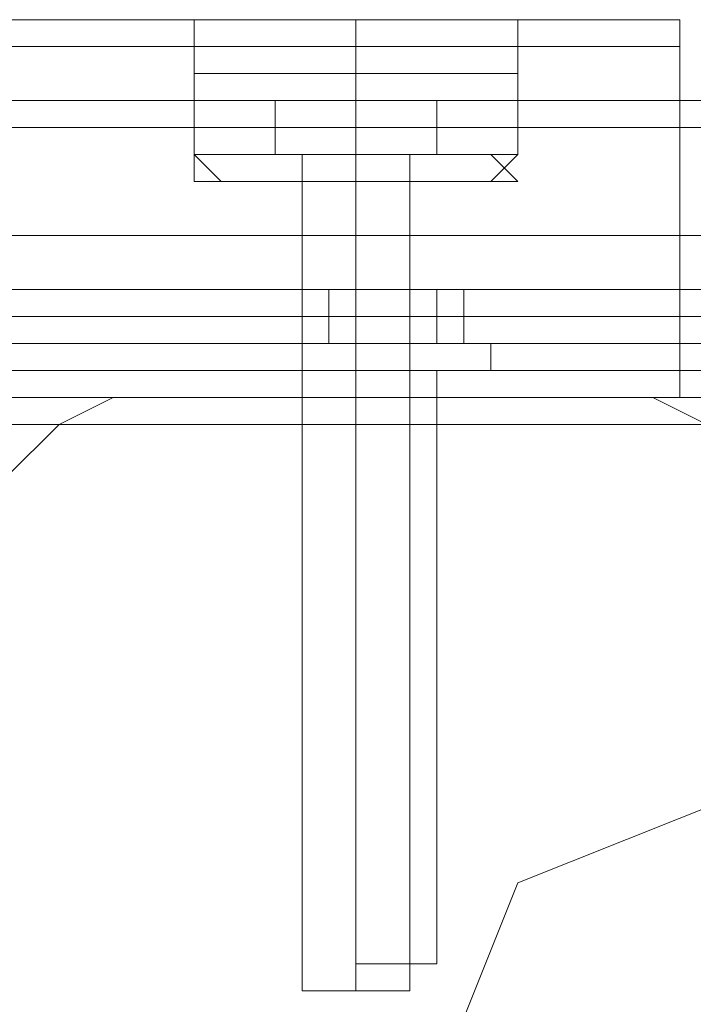
# Model space of a CAD drawing. Units: millimetres. Extents: x -3988 to 6205, y -8125 to 1539.
# Drawn here: x 3624 to 3664, y -5 to 54 of the extents above; entities that cross this region are included whole.
import ezdxf

# ---------------------------------------------------------------- set-up
doc = ezdxf.new("R2010")
doc.units = ezdxf.units.MM
doc.header["$MEASUREMENT"] = 0

# ---------------------------------------------------------------- blocks, each defined once
blk = doc.blocks.new('WMF0')
at = {"color": 30, "lineweight": 0}
for points in [[(10.032047, -5.547904), (10.032047, -5.554715), (10.376314, -5.554715), (10.376314, -5.547904)], [(10.032047, -5.547904), (10.376314, -5.547904)], [(10.032047, -5.547904), (10.376314, -5.547904)], [(10.376314, -5.547904), (10.376314, -5.554715), (10.032047, -5.554715), (10.032047, -5.547904)], [(10.376314, -5.547904), (10.376314, -5.554715), (10.032047, -5.554715), (10.032047, -5.547904)], [(10.032047, -5.547904), (10.376314, -5.547904)], [(10.032047, -5.547904), (10.376314, -5.547904)], [(10.032047, -5.547904), (10.032047, -5.554715), (10.376314, -5.554715), (10.376314, -5.547904)], [(10.032047, -5.547904), (10.032047, -5.554715), (10.376314, -5.554715), (10.376314, -5.547904)], [(10.032047, -5.547904), (10.376314, -5.547904)], [(10.032047, -5.547904), (10.376314, -5.547904)], [(10.376314, -5.547904), (10.376314, -5.554715), (10.032047, -5.554715), (10.032047, -5.547904)], [(10.042573, -5.547904), (10.365788, -5.547904)], [(10.042573, -5.547904), (10.365788, -5.547904)], [(10.042573, -5.547904), (10.365788, -5.547904)], [(10.042573, -5.547904), (10.365788, -5.547904)], [(10.042573, -5.547904), (10.365788, -5.547904)], [(10.042573, -5.547904), (10.365788, -5.547904)], [(10.042573, -5.547904), (10.365788, -5.547904)], [(10.042573, -5.547904), (10.365788, -5.547904)], [(10.042573, -5.547904), (10.365788, -5.547904)], [(10.042573, -5.547904), (10.365788, -5.547904)], [(10.042573, -5.547904), (10.365788, -5.547904)], [(10.042573, -5.547904), (10.365788, -5.547904)], [(10.365788, -5.547904), (10.363931, -5.547904)], [(10.365169, -5.549142), (10.365169, -5.547904), (10.363931, -5.547904)], [(10.365169, -5.549142), (10.365169, -5.547904), (10.363931, -5.547904)], [(10.365788, -5.547904), (10.363931, -5.547904)], [(10.365169, -5.549142), (10.365169, -5.547904), (10.363931, -5.547904)], [(10.365169, -5.549142), (10.365169, -5.547904), (10.363931, -5.547904)], [(10.365788, -5.547904), (10.363931, -5.547904)], [(10.365169, -5.549142), (10.365169, -5.547904), (10.363931, -5.547904)], [(10.365169, -5.549142), (10.365169, -5.547904), (10.363931, -5.547904)], [(10.365169, -5.547904), (10.366407, -5.547904), (10.368884, -5.547904), (10.371361, -5.547904), (10.372599, -5.547904)], [(10.371361, -5.547904), (10.368884, -5.547904), (10.366407, -5.547904), (10.365169, -5.547904)], [(10.372599, -5.547904), (10.371361, -5.547904), (10.368884, -5.547904), (10.366407, -5.547904), (10.365169, -5.547904)], [(10.365169, -5.547904), (10.366407, -5.547904), (10.368884, -5.547904), (10.371361, -5.547904), (10.372599, -5.547904)], [(10.371361, -5.547904), (10.368884, -5.547904), (10.366407, -5.547904), (10.365169, -5.547904)], [(10.371361, -5.547904), (10.370742, -5.547904), (10.370123, -5.547904), (10.369503, -5.547904), (10.368884, -5.547904), (10.368265, -5.547904), (10.367646, -5.547904), (10.367027, -5.547904), (10.366407, -5.547904), (10.365788, -5.547904)], [(10.365788, -5.547904), (10.367027, -5.547904), (10.368884, -5.547904), (10.370742, -5.547904), (10.371361, -5.547904)], [(10.371361, -5.547904), (10.370742, -5.547904), (10.370123, -5.547904), (10.369503, -5.547904), (10.368884, -5.547904), (10.368265, -5.547904), (10.367646, -5.547904), (10.367027, -5.547904), (10.366407, -5.547904), (10.365788, -5.547904)], [(10.365788, -5.547904), (10.367027, -5.547904), (10.368884, -5.547904), (10.370742, -5.547904), (10.371361, -5.547904)], [(10.371361, -5.547904), (10.370742, -5.547904), (10.370123, -5.547904), (10.369503, -5.547904), (10.368884, -5.547904), (10.368265, -5.547904), (10.367646, -5.547904), (10.367027, -5.547904), (10.366407, -5.547904), (10.365788, -5.547904)], [(10.365788, -5.547904), (10.367027, -5.547904), (10.368884, -5.547904), (10.370742, -5.547904), (10.371361, -5.547904)], [(10.371361, -5.547904), (10.370742, -5.547904), (10.370123, -5.547904), (10.369503, -5.547904), (10.368884, -5.547904), (10.368265, -5.547904), (10.367646, -5.547904), (10.367027, -5.547904), (10.366407, -5.547904), (10.365788, -5.547904)], [(10.365788, -5.547904), (10.367027, -5.547904), (10.368884, -5.547904), (10.370742, -5.547904), (10.371361, -5.547904)], [(10.371361, -5.547904), (10.370742, -5.547904), (10.370123, -5.547904), (10.369503, -5.547904), (10.368884, -5.547904), (10.368265, -5.547904), (10.367646, -5.547904), (10.367027, -5.547904), (10.366407, -5.547904), (10.365788, -5.547904)], [(10.365788, -5.547904), (10.367027, -5.547904), (10.368884, -5.547904), (10.370742, -5.547904), (10.371361, -5.547904)], [(10.371361, -5.547904), (10.370742, -5.547904), (10.370123, -5.547904), (10.369503, -5.547904), (10.368884, -5.547904), (10.368265, -5.547904), (10.367646, -5.547904), (10.367027, -5.547904), (10.366407, -5.547904), (10.365788, -5.547904)], [(10.365788, -5.547904), (10.367027, -5.547904), (10.368884, -5.547904), (10.370742, -5.547904), (10.371361, -5.547904)], [(10.366407, -5.547904), (10.368884, -5.547904), (10.371361, -5.547904), (10.372599, -5.547904)], [(10.368884, -5.549142), (10.368884, -5.547904)], [(10.368884, -5.549142), (10.368884, -5.548523), (10.368884, -5.547904)], [(10.368884, -5.549142), (10.368884, -5.547904)], [(10.368884, -5.549142), (10.368884, -5.548523), (10.368884, -5.547904)], [(10.368884, -5.549142), (10.368884, -5.547904)], [(10.368884, -5.549142), (10.368884, -5.548523), (10.368884, -5.547904)], [(10.368884, -5.549142), (10.368884, -5.547904)], [(10.368884, -5.549142), (10.368884, -5.548523), (10.368884, -5.547904)], [(10.368884, -5.549142), (10.368884, -5.547904)], [(10.368884, -5.549142), (10.368884, -5.548523), (10.368884, -5.547904)], [(10.368884, -5.549142), (10.368884, -5.547904)], [(10.368884, -5.549142), (10.368884, -5.548523), (10.368884, -5.547904)], [(10.371361, -5.547904), (10.373218, -5.547904)], [(10.376314, -5.547904), (10.371361, -5.547904)], [(10.376314, -5.547904), (10.371361, -5.547904)], [(10.371361, -5.547904), (10.373218, -5.547904)], [(10.376314, -5.547904), (10.371361, -5.547904)], [(10.376314, -5.547904), (10.371361, -5.547904)], [(10.371361, -5.547904), (10.373218, -5.547904)], [(10.376314, -5.547904), (10.371361, -5.547904)], [(10.376314, -5.547904), (10.371361, -5.547904)], [(10.371361, -5.547904), (10.373218, -5.547904)], [(10.376314, -5.547904), (10.371361, -5.547904)], [(10.376314, -5.547904), (10.371361, -5.547904)], [(10.371361, -5.547904), (10.373218, -5.547904)], [(10.376314, -5.547904), (10.371361, -5.547904)], [(10.376314, -5.547904), (10.371361, -5.547904)], [(10.371361, -5.547904), (10.373218, -5.547904)], [(10.376314, -5.547904), (10.371361, -5.547904)], [(10.376314, -5.547904), (10.371361, -5.547904)], [(10.372599, -5.549142), (10.372599, -5.547904), (10.373218, -5.547904)], [(10.372599, -5.549142), (10.372599, -5.547904), (10.373218, -5.547904)], [(10.372599, -5.549142), (10.372599, -5.547904), (10.373218, -5.547904)], [(10.372599, -5.549142), (10.372599, -5.547904), (10.373218, -5.547904)], [(10.372599, -5.549142), (10.372599, -5.547904), (10.373218, -5.547904)], [(10.372599, -5.549142), (10.372599, -5.547904), (10.373218, -5.547904)], [(10.376314, -5.550381), (10.376314, -5.548523), (10.376314, -5.547904)], [(10.376314, -5.547904), (10.376314, -5.548523), (10.376314, -5.550381)], [(10.376314, -5.550381), (10.376314, -5.548523), (10.376314, -5.547904)], [(10.376314, -5.547904), (10.376314, -5.548523), (10.376314, -5.550381)], [(10.376314, -5.550381), (10.376314, -5.548523), (10.376314, -5.547904)], [(10.376314, -5.547904), (10.376314, -5.548523), (10.376314, -5.550381)], [(10.376314, -5.550381), (10.376314, -5.548523), (10.376314, -5.547904)], [(10.376314, -5.547904), (10.376314, -5.548523), (10.376314, -5.550381)], [(10.376314, -5.550381), (10.376314, -5.548523), (10.376314, -5.547904)], [(10.376314, -5.547904), (10.376314, -5.548523), (10.376314, -5.550381)], [(10.376314, -5.550381), (10.376314, -5.548523), (10.376314, -5.547904)], [(10.376314, -5.547904), (10.376314, -5.548523), (10.376314, -5.550381)], [(10.032047, -5.548523), (10.376314, -5.548523)], [(10.376314, -5.548523), (10.032047, -5.548523)], [(10.032047, -5.548523), (10.376314, -5.548523)], [(10.376314, -5.548523), (10.032047, -5.548523)], [(10.032047, -5.548523), (10.376314, -5.548523)], [(10.376314, -5.548523), (10.032047, -5.548523)], [(10.032047, -5.548523), (10.376314, -5.548523)], [(10.376314, -5.548523), (10.032047, -5.548523)], [(10.032047, -5.548523), (10.376314, -5.548523)], [(10.376314, -5.548523), (10.032047, -5.548523)], [(10.032047, -5.548523), (10.376314, -5.548523)], [(10.376314, -5.548523), (10.032047, -5.548523)], [(10.372599, -5.549142), (10.371361, -5.549142), (10.368884, -5.549142), (10.366407, -5.549142), (10.365169, -5.549142)], [(10.365169, -5.549142), (10.365169, -5.551)], [(10.365169, -5.549142), (10.365169, -5.551)], [(10.365169, -5.549142), (10.366407, -5.549142), (10.368884, -5.549142), (10.371361, -5.549142), (10.372599, -5.549142)], [(10.371361, -5.549142), (10.368884, -5.549142), (10.366407, -5.549142), (10.365169, -5.549142)], [(10.365169, -5.549142), (10.365169, -5.551)], [(10.365169, -5.549142), (10.365169, -5.551)], [(10.372599, -5.549142), (10.371361, -5.549142), (10.368884, -5.549142), (10.366407, -5.549142), (10.365169, -5.549142)], [(10.365169, -5.549142), (10.365169, -5.551)], [(10.365169, -5.549142), (10.365169, -5.551)], [(10.366407, -5.549142), (10.368884, -5.549142), (10.371361, -5.549142), (10.372599, -5.549142)], [(10.366407, -5.549142), (10.368884, -5.549142), (10.371361, -5.549142), (10.372599, -5.549142)], [(10.368884, -5.549142), (10.368884, -5.551)], [(10.368884, -5.549142), (10.368884, -5.551)], [(10.368884, -5.549142), (10.368884, -5.551)], [(10.368884, -5.549142), (10.368884, -5.551)], [(10.368884, -5.549142), (10.368884, -5.551)], [(10.368884, -5.549142), (10.368884, -5.551)], [(10.368884, -5.549142), (10.368884, -5.551)], [(10.368884, -5.549142), (10.368884, -5.551)], [(10.368884, -5.549142), (10.368884, -5.551)], [(10.368884, -5.549142), (10.368884, -5.551)], [(10.368884, -5.549142), (10.368884, -5.551)], [(10.368884, -5.549142), (10.368884, -5.551)], [(10.372599, -5.549142), (10.372599, -5.551)], [(10.372599, -5.549142), (10.372599, -5.551)], [(10.372599, -5.549142), (10.372599, -5.551)], [(10.372599, -5.549142), (10.372599, -5.551)], [(10.372599, -5.549142), (10.372599, -5.551)], [(10.372599, -5.549142), (10.372599, -5.551)], [(10.032047, -5.550381), (10.376314, -5.550381)], [(10.032047, -5.550381), (10.376314, -5.550381)], [(10.032047, -5.550381), (10.376314, -5.550381)], [(10.032047, -5.550381), (10.376314, -5.550381)], [(10.032047, -5.550381), (10.376314, -5.550381)], [(10.032047, -5.550381), (10.376314, -5.550381)], [(10.032047, -5.550381), (10.376314, -5.550381)], [(10.032047, -5.550381), (10.376314, -5.550381)], [(10.032047, -5.550381), (10.376314, -5.550381)], [(10.032047, -5.550381), (10.376314, -5.550381)], [(10.032047, -5.550381), (10.376314, -5.550381)], [(10.032047, -5.550381), (10.376314, -5.550381)], [(10.365169, -5.551), (10.366407, -5.551), (10.368884, -5.551), (10.371361, -5.551), (10.372599, -5.551)], [(10.371361, -5.551), (10.368884, -5.551), (10.366407, -5.551), (10.365169, -5.551)], [(10.372599, -5.551), (10.371361, -5.551), (10.368884, -5.551), (10.366407, -5.551), (10.365169, -5.551)], [(10.365169, -5.551), (10.365788, -5.551619), (10.366407, -5.551619)], [(10.365169, -5.551), (10.365788, -5.551619), (10.366407, -5.551619)], [(10.372599, -5.551), (10.371361, -5.551), (10.368884, -5.551), (10.366407, -5.551), (10.365169, -5.551)], [(10.365169, -5.551), (10.366407, -5.551), (10.368884, -5.551), (10.371361, -5.551), (10.372599, -5.551)], [(10.371361, -5.551), (10.368884, -5.551), (10.366407, -5.551), (10.365169, -5.551)], [(10.365169, -5.551), (10.365788, -5.551619), (10.366407, -5.551619)], [(10.365169, -5.551), (10.365788, -5.551619), (10.366407, -5.551619)], [(10.365169, -5.551), (10.366407, -5.551), (10.368884, -5.551), (10.371361, -5.551), (10.372599, -5.551)], [(10.371361, -5.551), (10.368884, -5.551), (10.366407, -5.551), (10.365169, -5.551)], [(10.372599, -5.551), (10.371361, -5.551), (10.368884, -5.551), (10.366407, -5.551), (10.365169, -5.551)], [(10.365169, -5.551), (10.365788, -5.551619), (10.366407, -5.551619)], [(10.365169, -5.551), (10.365788, -5.551619), (10.366407, -5.551619)], [(10.366407, -5.551), (10.368884, -5.551), (10.371361, -5.551), (10.372599, -5.551)], [(10.366407, -5.551), (10.368884, -5.551), (10.371361, -5.551), (10.372599, -5.551)], [(10.366407, -5.551), (10.368884, -5.551), (10.371361, -5.551), (10.372599, -5.551)], [(10.368884, -5.551), (10.368884, -5.551619)], [(10.368884, -5.551), (10.368884, -5.551619)], [(10.368884, -5.551), (10.368884, -5.551619)], [(10.368884, -5.551), (10.368884, -5.551619)], [(10.368884, -5.551), (10.368884, -5.551619)], [(10.368884, -5.551), (10.368884, -5.551619)], [(10.368884, -5.551), (10.368884, -5.551619)], [(10.368884, -5.551), (10.368884, -5.551619)], [(10.368884, -5.551), (10.368884, -5.551619)], [(10.368884, -5.551), (10.368884, -5.551619)], [(10.368884, -5.551), (10.368884, -5.551619)], [(10.368884, -5.551), (10.368884, -5.551619)], [(10.372599, -5.551), (10.37198, -5.551619), (10.371361, -5.551619)], [(10.372599, -5.551), (10.37198, -5.551619), (10.371361, -5.551619)], [(10.372599, -5.551), (10.37198, -5.551619), (10.371361, -5.551619)], [(10.372599, -5.551), (10.37198, -5.551619), (10.371361, -5.551619)], [(10.372599, -5.551), (10.37198, -5.551619), (10.371361, -5.551619)], [(10.372599, -5.551), (10.37198, -5.551619), (10.371361, -5.551619)], [(10.37198, -5.551619), (10.371361, -5.551619), (10.368884, -5.551619), (10.366407, -5.551619), (10.365788, -5.551619)], [(10.365788, -5.551619), (10.366407, -5.551619), (10.368884, -5.551619), (10.371361, -5.551619), (10.37198, -5.551619)], [(10.371361, -5.551619), (10.368884, -5.551619), (10.366407, -5.551619), (10.365788, -5.551619)], [(10.365788, -5.551619), (10.366407, -5.551619), (10.368884, -5.551619), (10.371361, -5.551619), (10.37198, -5.551619)], [(10.371361, -5.551619), (10.368884, -5.551619), (10.366407, -5.551619), (10.365788, -5.551619)], [(10.37198, -5.551619), (10.371361, -5.551619), (10.368884, -5.551619), (10.366407, -5.551619), (10.365788, -5.551619)], [(10.37198, -5.551619), (10.371361, -5.551619), (10.368884, -5.551619), (10.366407, -5.551619), (10.365788, -5.551619)], [(10.365788, -5.551619), (10.366407, -5.551619), (10.368884, -5.551619), (10.371361, -5.551619), (10.37198, -5.551619)], [(10.371361, -5.551619), (10.368884, -5.551619), (10.366407, -5.551619), (10.365788, -5.551619)], [(10.366407, -5.551619), (10.367027, -5.551619), (10.368884, -5.551619), (10.370742, -5.551619), (10.371361, -5.551619)], [(10.370742, -5.551619), (10.368884, -5.551619), (10.367027, -5.551619), (10.366407, -5.551619)], [(10.371361, -5.551619), (10.370742, -5.551619), (10.368884, -5.551619), (10.367027, -5.551619), (10.366407, -5.551619)], [(10.366407, -5.551619), (10.368884, -5.551619), (10.371361, -5.551619), (10.37198, -5.551619)], [(10.371361, -5.551619), (10.370742, -5.551619), (10.368884, -5.551619), (10.367027, -5.551619), (10.366407, -5.551619)], [(10.366407, -5.551619), (10.367027, -5.551619), (10.368884, -5.551619), (10.370742, -5.551619), (10.371361, -5.551619)], [(10.370742, -5.551619), (10.368884, -5.551619), (10.367027, -5.551619), (10.366407, -5.551619)], [(10.366407, -5.551619), (10.368884, -5.551619), (10.371361, -5.551619), (10.37198, -5.551619)], [(10.366407, -5.551619), (10.367027, -5.551619), (10.368884, -5.551619), (10.370742, -5.551619), (10.371361, -5.551619)], [(10.370742, -5.551619), (10.368884, -5.551619), (10.367027, -5.551619), (10.366407, -5.551619)], [(10.371361, -5.551619), (10.370742, -5.551619), (10.368884, -5.551619), (10.367027, -5.551619), (10.366407, -5.551619)], [(10.366407, -5.551619), (10.368884, -5.551619), (10.371361, -5.551619), (10.37198, -5.551619)], [(10.367027, -5.551619), (10.368884, -5.551619), (10.370742, -5.551619), (10.371361, -5.551619)], [(10.367027, -5.551619), (10.368884, -5.551619), (10.370742, -5.551619), (10.371361, -5.551619)], [(10.367027, -5.551619), (10.368884, -5.551619), (10.370742, -5.551619), (10.371361, -5.551619)], [(10.367646, -5.551619), (10.368265, -5.551619), (10.368884, -5.551619), (10.369503, -5.551619), (10.370123, -5.551619)], [(10.369503, -5.551619), (10.368884, -5.551619), (10.368265, -5.551619), (10.367646, -5.551619)], [(10.370123, -5.551619), (10.369503, -5.551619), (10.368884, -5.551619), (10.368265, -5.551619), (10.367646, -5.551619)], [(10.367646, -5.551619), (10.367646, -5.556573)], [(10.367646, -5.551619), (10.367646, -5.556573)], [(10.370123, -5.551619), (10.369503, -5.551619), (10.368884, -5.551619), (10.368265, -5.551619), (10.367646, -5.551619)], [(10.367646, -5.551619), (10.368265, -5.551619), (10.368884, -5.551619), (10.369503, -5.551619), (10.370123, -5.551619)], [(10.369503, -5.551619), (10.368884, -5.551619), (10.368265, -5.551619), (10.367646, -5.551619)], [(10.367646, -5.551619), (10.367646, -5.556573)], [(10.367646, -5.551619), (10.367646, -5.556573)], [(10.367646, -5.551619), (10.368265, -5.551619), (10.368884, -5.551619), (10.369503, -5.551619), (10.370123, -5.551619)], [(10.369503, -5.551619), (10.368884, -5.551619), (10.368265, -5.551619), (10.367646, -5.551619)], [(10.370123, -5.551619), (10.369503, -5.551619), (10.368884, -5.551619), (10.368265, -5.551619), (10.367646, -5.551619)], [(10.367646, -5.551619), (10.367646, -5.556573)], [(10.367646, -5.551619), (10.367646, -5.556573)], [(10.368265, -5.551619), (10.368884, -5.551619), (10.369503, -5.551619), (10.370123, -5.551619)], [(10.368265, -5.551619), (10.368884, -5.551619), (10.369503, -5.551619), (10.370123, -5.551619)], [(10.368265, -5.551619), (10.368884, -5.551619), (10.369503, -5.551619), (10.370123, -5.551619)], [(10.368884, -5.551619), (10.368884, -5.556573)], [(10.368884, -5.551619), (10.368884, -5.556573)], [(10.368884, -5.551619), (10.368884, -5.556573)], [(10.368884, -5.551619), (10.368884, -5.556573)], [(10.368884, -5.551619), (10.368884, -5.556573)], [(10.368884, -5.551619), (10.368884, -5.556573)], [(10.368884, -5.551619), (10.368884, -5.556573)], [(10.368884, -5.551619), (10.368884, -5.556573)], [(10.368884, -5.551619), (10.368884, -5.556573)], [(10.368884, -5.551619), (10.368884, -5.556573)], [(10.368884, -5.551619), (10.368884, -5.556573)], [(10.368884, -5.551619), (10.368884, -5.556573)], [(10.370123, -5.551619), (10.370123, -5.556573)], [(10.370123, -5.551619), (10.370123, -5.556573)], [(10.370123, -5.551619), (10.370123, -5.556573)], [(10.370123, -5.551619), (10.370123, -5.556573)], [(10.370123, -5.551619), (10.370123, -5.556573)], [(10.370123, -5.551619), (10.370123, -5.556573)], [(10.376314, -5.555954), (10.032047, -5.555954), (10.032047, -5.554715)], [(10.032047, -5.554715), (10.032047, -5.556573), (10.047527, -5.556573), (10.047527, -5.557811), (10.360835, -5.557811), (10.360835, -5.556573), (10.376314, -5.556573), (10.376314, -5.554715)], [(10.032047, -5.555954), (10.376314, -5.555954), (10.032047, -5.555954), (10.032047, -5.554715)], [(10.376314, -5.555954), (10.032047, -5.555954), (10.032047, -5.554715)], [(10.032047, -5.554715), (10.032047, -5.556573), (10.047527, -5.556573), (10.047527, -5.557811), (10.360835, -5.557811), (10.360835, -5.556573), (10.376314, -5.556573), (10.376314, -5.554715)], [(10.376314, -5.554715), (10.376314, -5.555954)], [(10.376314, -5.554715), (10.376314, -5.555954)], [(10.376314, -5.554715), (10.376314, -5.555954)], [(10.376314, -5.554715), (10.376314, -5.555954)], [(10.032047, -5.555954), (10.376314, -5.555954)], [(10.032047, -5.555954), (10.376314, -5.555954)], [(10.376314, -5.555954), (10.032047, -5.555954)], [(10.032047, -5.555954), (10.376314, -5.555954)], [(10.376314, -5.556573), (10.376314, -5.555954)], [(10.376314, -5.556573), (10.376314, -5.555954)], [(10.376314, -5.556573), (10.376314, -5.555954)], [(10.376314, -5.556573), (10.376314, -5.555954)], [(10.363312, -5.556573), (10.362073, -5.557192), (10.360835, -5.55843)], [(10.363312, -5.556573), (10.362073, -5.557192), (10.360835, -5.55843)], [(10.360835, -5.556573), (10.376314, -5.556573)], [(10.360835, -5.556573), (10.376314, -5.556573)], [(10.375695, -5.556573), (10.363312, -5.556573)], [(10.375695, -5.556573), (10.363312, -5.556573)], [(10.377553, -5.55843), (10.376934, -5.557192), (10.375695, -5.556573)], [(10.377553, -5.55843), (10.376934, -5.557192), (10.375695, -5.556573)]]:
    blk.add_lwpolyline(points, dxfattribs=at)
for points in [[(10.365788, -5.547904), (10.363931, -5.547904), (10.365788, -5.547904)], [(10.365788, -5.547904), (10.363931, -5.547904), (10.365788, -5.547904)], [(10.365788, -5.547904), (10.363931, -5.547904), (10.365788, -5.547904)], [(10.372599, -5.547904), (10.371361, -5.547904), (10.368884, -5.547904), (10.366407, -5.547904), (10.365169, -5.547904), (10.366407, -5.547904), (10.368884, -5.547904), (10.371361, -5.547904), (10.372599, -5.547904)], [(10.365169, -5.547904), (10.366407, -5.547904), (10.368884, -5.547904), (10.371361, -5.547904), (10.372599, -5.547904), (10.371361, -5.547904), (10.368884, -5.547904), (10.366407, -5.547904), (10.365169, -5.547904)], [(10.372599, -5.547904), (10.371361, -5.547904), (10.368884, -5.547904), (10.366407, -5.547904), (10.365169, -5.547904), (10.366407, -5.547904), (10.368884, -5.547904), (10.371361, -5.547904), (10.372599, -5.547904)], [(10.365169, -5.549142), (10.366407, -5.549142), (10.368884, -5.549142), (10.371361, -5.549142), (10.372599, -5.549142), (10.371361, -5.549142), (10.368884, -5.549142), (10.366407, -5.549142), (10.365169, -5.549142)], [(10.372599, -5.549142), (10.371361, -5.549142), (10.368884, -5.549142), (10.366407, -5.549142), (10.365169, -5.549142), (10.366407, -5.549142), (10.368884, -5.549142), (10.371361, -5.549142), (10.372599, -5.549142)], [(10.365169, -5.549142), (10.366407, -5.549142), (10.368884, -5.549142), (10.371361, -5.549142), (10.372599, -5.549142), (10.371361, -5.549142), (10.368884, -5.549142), (10.366407, -5.549142), (10.365169, -5.549142)], [(10.360835, -5.556573), (10.376314, -5.556573), (10.360835, -5.556573)], [(10.367646, -5.556573), (10.368265, -5.556573), (10.368884, -5.556573), (10.369503, -5.556573), (10.370123, -5.556573), (10.369503, -5.556573), (10.368884, -5.556573), (10.368265, -5.556573), (10.367646, -5.556573)], [(10.370123, -5.556573), (10.369503, -5.556573), (10.368884, -5.556573), (10.368265, -5.556573), (10.367646, -5.556573), (10.368265, -5.556573), (10.368884, -5.556573), (10.369503, -5.556573), (10.370123, -5.556573)], [(10.367646, -5.556573), (10.368265, -5.556573), (10.368884, -5.556573), (10.369503, -5.556573), (10.370123, -5.556573), (10.369503, -5.556573), (10.368884, -5.556573), (10.368265, -5.556573), (10.367646, -5.556573)], [(10.370123, -5.556573), (10.369503, -5.556573), (10.368884, -5.556573), (10.368265, -5.556573), (10.367646, -5.556573), (10.368265, -5.556573), (10.368884, -5.556573), (10.369503, -5.556573), (10.370123, -5.556573)], [(10.367646, -5.556573), (10.368265, -5.556573), (10.368884, -5.556573), (10.369503, -5.556573), (10.370123, -5.556573), (10.369503, -5.556573), (10.368884, -5.556573), (10.368265, -5.556573), (10.367646, -5.556573)], [(10.370123, -5.556573), (10.369503, -5.556573), (10.368884, -5.556573), (10.368265, -5.556573), (10.367646, -5.556573), (10.368265, -5.556573), (10.368884, -5.556573), (10.369503, -5.556573), (10.370123, -5.556573)]]:
    blk.add_lwpolyline(points, close=True, dxfattribs=at)
at = {"color": 140, "lineweight": 0}
for points in [[(10.015948, -5.549762), (10.393032, -5.549762)], [(10.393032, -5.550381), (10.393032, -5.552858), (10.015948, -5.552858), (10.015948, -5.550381)], [(10.015948, -5.550381), (10.015948, -5.552858), (10.393032, -5.552858)], [(10.015948, -5.550381), (10.393032, -5.550381)], [(10.015948, -5.550381), (10.393032, -5.550381)], [(10.015948, -5.550381), (10.393032, -5.550381)], [(10.015948, -5.554096), (10.393032, -5.554096)], [(10.015948, -5.554715), (10.393032, -5.554715)], [(10.015948, -5.554715), (10.393032, -5.554715)], [(10.015948, -5.555334), (10.393032, -5.555334)], [(10.015948, -5.555334), (10.393032, -5.555334)], [(10.015948, -5.555954), (10.393032, -5.555954)], [(10.015948, -5.556573), (10.393032, -5.556573)], [(10.015948, -5.556573), (10.393032, -5.556573)], [(10.393032, -5.556573), (10.015948, -5.556573)], [(10.198608, -5.739852), (10.015948, -5.557192), (10.393032, -5.557192), (10.210373, -5.739852)]]:
    blk.add_lwpolyline(points, dxfattribs=at)
at = {"color": 253, "lineweight": 0}
for points in [[(10.368884, -5.549762), (10.367027, -5.549762), (10.367027, -5.551)], [(10.367027, -5.551), (10.367027, -5.549762)], [(10.367027, -5.549762), (10.368884, -5.549762), (10.368884, -5.551)], [(10.368884, -5.549762), (10.367027, -5.549762), (10.367027, -5.551)], [(10.367027, -5.551), (10.367027, -5.549762)], [(10.367027, -5.549762), (10.368884, -5.549762), (10.368884, -5.551)], [(10.368884, -5.549762), (10.367027, -5.549762), (10.367027, -5.551)], [(10.367027, -5.551), (10.367027, -5.549762)], [(10.367027, -5.549762), (10.368884, -5.549762), (10.368884, -5.551)], [(10.368884, -5.549762), (10.367027, -5.549762), (10.367027, -5.551)], [(10.367027, -5.551), (10.367027, -5.549762)], [(10.367027, -5.549762), (10.368884, -5.549762), (10.368884, -5.551)], [(10.368884, -5.549762), (10.367027, -5.549762), (10.367027, -5.551)], [(10.367027, -5.551), (10.367027, -5.549762)], [(10.367027, -5.549762), (10.368884, -5.549762), (10.368884, -5.551)], [(10.368884, -5.549762), (10.367027, -5.549762), (10.367027, -5.551)], [(10.367027, -5.551), (10.367027, -5.549762)], [(10.367027, -5.549762), (10.368884, -5.549762), (10.368884, -5.551)], [(10.370742, -5.549762), (10.368884, -5.549762), (10.368884, -5.551)], [(10.368884, -5.549762), (10.370742, -5.549762), (10.370742, -5.551)], [(10.370742, -5.549762), (10.368884, -5.549762), (10.368884, -5.551)], [(10.368884, -5.549762), (10.370742, -5.549762), (10.370742, -5.551)], [(10.370742, -5.549762), (10.368884, -5.549762), (10.368884, -5.551)], [(10.368884, -5.549762), (10.370742, -5.549762), (10.370742, -5.551)], [(10.370742, -5.549762), (10.368884, -5.549762), (10.368884, -5.551)], [(10.368884, -5.549762), (10.370742, -5.549762), (10.370742, -5.551)], [(10.370742, -5.549762), (10.368884, -5.549762), (10.368884, -5.551)], [(10.368884, -5.549762), (10.370742, -5.549762), (10.370742, -5.551)], [(10.370742, -5.549762), (10.368884, -5.549762), (10.368884, -5.551)], [(10.368884, -5.549762), (10.370742, -5.549762), (10.370742, -5.551)], [(10.370742, -5.551), (10.370742, -5.549762)], [(10.370742, -5.551), (10.370742, -5.549762)], [(10.370742, -5.551), (10.370742, -5.549762)], [(10.370742, -5.551), (10.370742, -5.549762)], [(10.370742, -5.551), (10.370742, -5.549762)], [(10.370742, -5.551), (10.370742, -5.549762)], [(10.365788, -5.551), (10.365169, -5.551), (10.365169, -5.551619)], [(10.365169, -5.551), (10.366407, -5.551), (10.368884, -5.551), (10.371361, -5.551), (10.37198, -5.551)], [(10.371361, -5.551), (10.368884, -5.551), (10.366407, -5.551), (10.365169, -5.551)], [(10.365788, -5.551), (10.365169, -5.551), (10.365169, -5.551619)], [(10.365169, -5.551), (10.366407, -5.551), (10.368884, -5.551), (10.371361, -5.551), (10.37198, -5.551)], [(10.371361, -5.551), (10.368884, -5.551), (10.366407, -5.551), (10.365169, -5.551)], [(10.365788, -5.551), (10.365169, -5.551), (10.365169, -5.551619)], [(10.365169, -5.551), (10.366407, -5.551), (10.368884, -5.551), (10.371361, -5.551), (10.37198, -5.551)], [(10.371361, -5.551), (10.368884, -5.551), (10.366407, -5.551), (10.365169, -5.551)], [(10.365788, -5.551), (10.365169, -5.551), (10.365169, -5.551619)], [(10.365169, -5.551), (10.366407, -5.551), (10.368884, -5.551), (10.371361, -5.551), (10.37198, -5.551)], [(10.371361, -5.551), (10.368884, -5.551), (10.366407, -5.551), (10.365169, -5.551)], [(10.365788, -5.551), (10.365169, -5.551), (10.365169, -5.551619)], [(10.365169, -5.551), (10.366407, -5.551), (10.368884, -5.551), (10.371361, -5.551), (10.37198, -5.551)], [(10.371361, -5.551), (10.368884, -5.551), (10.366407, -5.551), (10.365169, -5.551)], [(10.365788, -5.551), (10.365169, -5.551), (10.365169, -5.551619)], [(10.365169, -5.551), (10.366407, -5.551), (10.368884, -5.551), (10.371361, -5.551), (10.37198, -5.551)], [(10.371361, -5.551), (10.368884, -5.551), (10.366407, -5.551), (10.365169, -5.551)], [(10.365788, -5.551), (10.366407, -5.551), (10.368884, -5.551), (10.371361, -5.551), (10.37198, -5.551)], [(10.371361, -5.551), (10.368884, -5.551), (10.366407, -5.551), (10.365788, -5.551)], [(10.365788, -5.551), (10.366407, -5.551), (10.368884, -5.551), (10.371361, -5.551), (10.37198, -5.551)], [(10.371361, -5.551), (10.368884, -5.551), (10.366407, -5.551), (10.365788, -5.551)], [(10.365788, -5.551), (10.366407, -5.551), (10.368884, -5.551), (10.371361, -5.551), (10.37198, -5.551)], [(10.371361, -5.551), (10.368884, -5.551), (10.366407, -5.551), (10.365788, -5.551)], [(10.365788, -5.551), (10.366407, -5.551), (10.368884, -5.551), (10.371361, -5.551), (10.37198, -5.551)], [(10.371361, -5.551), (10.368884, -5.551), (10.366407, -5.551), (10.365788, -5.551)], [(10.365788, -5.551), (10.366407, -5.551), (10.368884, -5.551), (10.371361, -5.551), (10.37198, -5.551)], [(10.371361, -5.551), (10.368884, -5.551), (10.366407, -5.551), (10.365788, -5.551)], [(10.365788, -5.551), (10.366407, -5.551), (10.368884, -5.551), (10.371361, -5.551), (10.37198, -5.551)], [(10.371361, -5.551), (10.368884, -5.551), (10.366407, -5.551), (10.365788, -5.551)], [(10.368884, -5.551), (10.367027, -5.551)], [(10.367027, -5.551), (10.368884, -5.551)], [(10.368884, -5.551), (10.367027, -5.551)], [(10.367027, -5.551), (10.368884, -5.551)], [(10.368884, -5.551), (10.367027, -5.551)], [(10.367027, -5.551), (10.368884, -5.551)], [(10.368884, -5.551), (10.367027, -5.551)], [(10.367027, -5.551), (10.368884, -5.551)], [(10.368884, -5.551), (10.367027, -5.551)], [(10.367027, -5.551), (10.368884, -5.551)], [(10.368884, -5.551), (10.367027, -5.551)], [(10.367027, -5.551), (10.368884, -5.551)], [(10.370123, -5.551), (10.369503, -5.551), (10.368884, -5.551), (10.368265, -5.551), (10.367646, -5.551)], [(10.367646, -5.551), (10.367646, -5.570195)], [(10.370123, -5.551), (10.368884, -5.551), (10.367646, -5.551)], [(10.367646, -5.551), (10.368884, -5.551), (10.370123, -5.551)], [(10.367646, -5.551), (10.367646, -5.551619)], [(10.370123, -5.551), (10.369503, -5.551), (10.368884, -5.551), (10.367646, -5.551)], [(10.367646, -5.551), (10.368884, -5.551), (10.369503, -5.551), (10.370123, -5.551)], [(10.370123, -5.551), (10.369503, -5.551), (10.368884, -5.551), (10.368265, -5.551), (10.367646, -5.551)], [(10.367646, -5.551), (10.367646, -5.570195)], [(10.370123, -5.551), (10.368884, -5.551), (10.367646, -5.551)], [(10.367646, -5.551), (10.368884, -5.551), (10.370123, -5.551)], [(10.367646, -5.551), (10.367646, -5.551619)], [(10.370123, -5.551), (10.369503, -5.551), (10.368884, -5.551), (10.367646, -5.551)], [(10.367646, -5.551), (10.368884, -5.551), (10.369503, -5.551), (10.370123, -5.551)], [(10.370123, -5.551), (10.368884, -5.551), (10.367646, -5.551)], [(10.367646, -5.551), (10.368884, -5.551), (10.370123, -5.551)], [(10.367646, -5.551), (10.367646, -5.551619)], [(10.370123, -5.551), (10.369503, -5.551), (10.368884, -5.551), (10.367646, -5.551)], [(10.367646, -5.551), (10.368884, -5.551), (10.369503, -5.551), (10.370123, -5.551)], [(10.370123, -5.551), (10.369503, -5.551), (10.368884, -5.551), (10.368265, -5.551), (10.367646, -5.551)], [(10.367646, -5.551), (10.367646, -5.570195)], [(10.370123, -5.551), (10.368884, -5.551), (10.367646, -5.551)], [(10.367646, -5.551), (10.368884, -5.551), (10.370123, -5.551)], [(10.367646, -5.551), (10.367646, -5.551619)], [(10.370123, -5.551), (10.369503, -5.551), (10.368884, -5.551), (10.367646, -5.551)], [(10.367646, -5.551), (10.368884, -5.551), (10.369503, -5.551), (10.370123, -5.551)], [(10.370123, -5.551), (10.369503, -5.551), (10.368884, -5.551), (10.368265, -5.551), (10.367646, -5.551)], [(10.367646, -5.551), (10.367646, -5.570195)], [(10.370123, -5.551), (10.368884, -5.551), (10.367646, -5.551)], [(10.367646, -5.551), (10.368884, -5.551), (10.370123, -5.551)], [(10.367646, -5.551), (10.367646, -5.551619)], [(10.370123, -5.551), (10.369503, -5.551), (10.368884, -5.551), (10.367646, -5.551)], [(10.367646, -5.551), (10.368884, -5.551), (10.369503, -5.551), (10.370123, -5.551)], [(10.370123, -5.551), (10.369503, -5.551), (10.368884, -5.551), (10.368265, -5.551), (10.367646, -5.551)], [(10.367646, -5.551), (10.367646, -5.570195)], [(10.370123, -5.551), (10.368884, -5.551), (10.367646, -5.551)], [(10.367646, -5.551), (10.368884, -5.551), (10.370123, -5.551)], [(10.367646, -5.551), (10.367646, -5.551619)], [(10.370123, -5.551), (10.369503, -5.551), (10.368884, -5.551), (10.367646, -5.551)], [(10.367646, -5.551), (10.368884, -5.551), (10.369503, -5.551), (10.370123, -5.551)], [(10.370123, -5.551), (10.369503, -5.551), (10.368884, -5.551), (10.368265, -5.551), (10.367646, -5.551)], [(10.367646, -5.551), (10.367646, -5.570195)], [(10.368265, -5.551), (10.368884, -5.551), (10.369503, -5.551), (10.370123, -5.551)], [(10.368265, -5.551), (10.368884, -5.551), (10.369503, -5.551), (10.370123, -5.551)], [(10.368265, -5.551), (10.368884, -5.551), (10.369503, -5.551), (10.370123, -5.551)], [(10.368265, -5.551), (10.368884, -5.551), (10.369503, -5.551), (10.370123, -5.551)], [(10.368265, -5.551), (10.368884, -5.551), (10.369503, -5.551), (10.370123, -5.551)], [(10.368265, -5.551), (10.368884, -5.551), (10.369503, -5.551), (10.370123, -5.551)], [(10.370742, -5.551), (10.368884, -5.551)], [(10.368884, -5.551), (10.370742, -5.551)], [(10.368884, -5.551), (10.368884, -5.570195)], [(10.368884, -5.551), (10.368884, -5.570195)], [(10.368884, -5.551), (10.368884, -5.551619)], [(10.368884, -5.551), (10.368884, -5.551619)], [(10.368884, -5.551), (10.368884, -5.551619)], [(10.368884, -5.551), (10.368884, -5.551619)], [(10.370742, -5.551), (10.368884, -5.551)], [(10.368884, -5.551), (10.370742, -5.551)], [(10.368884, -5.551), (10.368884, -5.570195)], [(10.368884, -5.551), (10.368884, -5.570195)], [(10.368884, -5.551), (10.368884, -5.551619)], [(10.368884, -5.551), (10.368884, -5.551619)], [(10.368884, -5.551), (10.368884, -5.551619)], [(10.368884, -5.551), (10.368884, -5.551619)], [(10.368884, -5.551), (10.368884, -5.551619)], [(10.368884, -5.551), (10.368884, -5.551619)], [(10.368884, -5.551), (10.368884, -5.551619)], [(10.368884, -5.551), (10.368884, -5.551619)], [(10.370742, -5.551), (10.368884, -5.551)], [(10.368884, -5.551), (10.370742, -5.551)], [(10.368884, -5.551), (10.368884, -5.570195)], [(10.368884, -5.551), (10.368884, -5.570195)], [(10.368884, -5.551), (10.368884, -5.551619)], [(10.368884, -5.551), (10.368884, -5.551619)], [(10.368884, -5.551), (10.368884, -5.551619)], [(10.368884, -5.551), (10.368884, -5.551619)], [(10.370742, -5.551), (10.368884, -5.551)], [(10.368884, -5.551), (10.370742, -5.551)], [(10.368884, -5.551), (10.368884, -5.570195)], [(10.368884, -5.551), (10.368884, -5.570195)], [(10.368884, -5.551), (10.368884, -5.551619)], [(10.368884, -5.551), (10.368884, -5.551619)], [(10.368884, -5.551), (10.368884, -5.551619)], [(10.368884, -5.551), (10.368884, -5.551619)], [(10.370742, -5.551), (10.368884, -5.551)], [(10.368884, -5.551), (10.370742, -5.551)], [(10.368884, -5.551), (10.368884, -5.570195)], [(10.368884, -5.551), (10.368884, -5.570195)], [(10.368884, -5.551), (10.368884, -5.551619)], [(10.368884, -5.551), (10.368884, -5.551619)], [(10.368884, -5.551), (10.368884, -5.551619)], [(10.368884, -5.551), (10.368884, -5.551619)], [(10.370742, -5.551), (10.368884, -5.551)], [(10.368884, -5.551), (10.370742, -5.551)], [(10.368884, -5.551), (10.368884, -5.570195)], [(10.368884, -5.551), (10.368884, -5.570195)], [(10.370123, -5.551), (10.370123, -5.570195)], [(10.370123, -5.551), (10.370123, -5.551619)], [(10.370123, -5.551), (10.370123, -5.570195)], [(10.370123, -5.551), (10.370123, -5.551619)], [(10.370123, -5.551), (10.370123, -5.551619)], [(10.370123, -5.551), (10.370123, -5.570195)], [(10.370123, -5.551), (10.370123, -5.551619)], [(10.370123, -5.551), (10.370123, -5.570195)], [(10.370123, -5.551), (10.370123, -5.551619)], [(10.370123, -5.551), (10.370123, -5.570195)], [(10.370123, -5.551), (10.370123, -5.551619)], [(10.370123, -5.551), (10.370123, -5.570195)], [(10.37198, -5.551), (10.372599, -5.551619)], [(10.37198, -5.551), (10.372599, -5.551619)], [(10.37198, -5.551), (10.372599, -5.551619)], [(10.37198, -5.551), (10.372599, -5.551619)], [(10.37198, -5.551), (10.372599, -5.551619)], [(10.37198, -5.551), (10.372599, -5.551619)], [(10.365169, -5.551619), (10.366407, -5.551619), (10.368884, -5.551619), (10.371361, -5.551619), (10.372599, -5.551619)], [(10.371361, -5.551619), (10.368884, -5.551619), (10.366407, -5.551619), (10.365169, -5.551619)], [(10.372599, -5.551619), (10.371361, -5.551619), (10.368884, -5.551619), (10.366407, -5.551619), (10.365169, -5.551619)], [(10.365169, -5.551619), (10.366407, -5.551619), (10.368884, -5.551619), (10.371361, -5.551619), (10.372599, -5.551619)], [(10.371361, -5.551619), (10.368884, -5.551619), (10.366407, -5.551619), (10.365169, -5.551619)], [(10.372599, -5.551619), (10.371361, -5.551619), (10.368884, -5.551619), (10.366407, -5.551619), (10.365169, -5.551619)], [(10.365169, -5.551619), (10.366407, -5.551619), (10.368884, -5.551619), (10.371361, -5.551619), (10.372599, -5.551619)], [(10.371361, -5.551619), (10.368884, -5.551619), (10.366407, -5.551619), (10.365169, -5.551619)], [(10.372599, -5.551619), (10.371361, -5.551619), (10.368884, -5.551619), (10.366407, -5.551619), (10.365169, -5.551619)], [(10.365169, -5.551619), (10.366407, -5.551619), (10.368884, -5.551619), (10.371361, -5.551619), (10.372599, -5.551619)], [(10.371361, -5.551619), (10.368884, -5.551619), (10.366407, -5.551619), (10.365169, -5.551619)], [(10.372599, -5.551619), (10.371361, -5.551619), (10.368884, -5.551619), (10.366407, -5.551619), (10.365169, -5.551619)], [(10.365169, -5.551619), (10.366407, -5.551619), (10.368884, -5.551619), (10.371361, -5.551619), (10.372599, -5.551619)], [(10.371361, -5.551619), (10.368884, -5.551619), (10.366407, -5.551619), (10.365169, -5.551619)], [(10.372599, -5.551619), (10.371361, -5.551619), (10.368884, -5.551619), (10.366407, -5.551619), (10.365169, -5.551619)], [(10.365169, -5.551619), (10.366407, -5.551619), (10.368884, -5.551619), (10.371361, -5.551619), (10.372599, -5.551619)], [(10.371361, -5.551619), (10.368884, -5.551619), (10.366407, -5.551619), (10.365169, -5.551619)], [(10.372599, -5.551619), (10.371361, -5.551619), (10.368884, -5.551619), (10.366407, -5.551619), (10.365169, -5.551619)], [(10.366407, -5.551619), (10.368884, -5.551619), (10.371361, -5.551619), (10.372599, -5.551619)], [(10.366407, -5.551619), (10.368884, -5.551619), (10.371361, -5.551619), (10.372599, -5.551619)], [(10.366407, -5.551619), (10.368884, -5.551619), (10.371361, -5.551619), (10.372599, -5.551619)], [(10.366407, -5.551619), (10.368884, -5.551619), (10.371361, -5.551619), (10.372599, -5.551619)], [(10.366407, -5.551619), (10.368884, -5.551619), (10.371361, -5.551619), (10.372599, -5.551619)], [(10.366407, -5.551619), (10.368884, -5.551619), (10.371361, -5.551619), (10.372599, -5.551619)], [(10.370123, -5.551619), (10.369503, -5.551619), (10.368884, -5.551619), (10.368265, -5.551619), (10.367646, -5.551619)], [(10.367646, -5.551619), (10.368265, -5.551619), (10.368884, -5.551619), (10.369503, -5.551619), (10.370123, -5.551619)], [(10.369503, -5.551619), (10.368884, -5.551619), (10.368265, -5.551619), (10.367646, -5.551619)], [(10.370123, -5.551619), (10.369503, -5.551619), (10.368884, -5.551619), (10.368265, -5.551619), (10.367646, -5.551619)], [(10.367646, -5.551619), (10.368265, -5.551619), (10.368884, -5.551619), (10.369503, -5.551619), (10.370123, -5.551619)], [(10.369503, -5.551619), (10.368884, -5.551619), (10.368265, -5.551619), (10.367646, -5.551619)], [(10.370123, -5.551619), (10.369503, -5.551619), (10.368884, -5.551619), (10.368265, -5.551619), (10.367646, -5.551619)], [(10.367646, -5.551619), (10.368265, -5.551619), (10.368884, -5.551619), (10.369503, -5.551619), (10.370123, -5.551619)], [(10.369503, -5.551619), (10.368884, -5.551619), (10.368265, -5.551619), (10.367646, -5.551619)], [(10.370123, -5.551619), (10.369503, -5.551619), (10.368884, -5.551619), (10.368265, -5.551619), (10.367646, -5.551619)], [(10.367646, -5.551619), (10.368265, -5.551619), (10.368884, -5.551619), (10.369503, -5.551619), (10.370123, -5.551619)], [(10.369503, -5.551619), (10.368884, -5.551619), (10.368265, -5.551619), (10.367646, -5.551619)], [(10.370123, -5.551619), (10.369503, -5.551619), (10.368884, -5.551619), (10.368265, -5.551619), (10.367646, -5.551619)], [(10.367646, -5.551619), (10.368265, -5.551619), (10.368884, -5.551619), (10.369503, -5.551619), (10.370123, -5.551619)], [(10.369503, -5.551619), (10.368884, -5.551619), (10.368265, -5.551619), (10.367646, -5.551619)], [(10.370123, -5.551619), (10.369503, -5.551619), (10.368884, -5.551619), (10.368265, -5.551619), (10.367646, -5.551619)], [(10.367646, -5.551619), (10.368265, -5.551619), (10.368884, -5.551619), (10.369503, -5.551619), (10.370123, -5.551619)], [(10.369503, -5.551619), (10.368884, -5.551619), (10.368265, -5.551619), (10.367646, -5.551619)], [(10.368265, -5.551619), (10.368884, -5.551619), (10.369503, -5.551619), (10.370123, -5.551619)], [(10.368265, -5.551619), (10.368884, -5.551619), (10.369503, -5.551619), (10.370123, -5.551619)], [(10.368265, -5.551619), (10.368884, -5.551619), (10.369503, -5.551619), (10.370123, -5.551619)], [(10.368265, -5.551619), (10.368884, -5.551619), (10.369503, -5.551619), (10.370123, -5.551619)], [(10.368265, -5.551619), (10.368884, -5.551619), (10.369503, -5.551619), (10.370123, -5.551619)], [(10.368265, -5.551619), (10.368884, -5.551619), (10.369503, -5.551619), (10.370123, -5.551619)], [(10.367646, -5.570195), (10.368265, -5.570195), (10.368884, -5.570195), (10.369503, -5.570195), (10.370123, -5.570195)], [(10.369503, -5.570195), (10.368884, -5.570195), (10.368265, -5.570195), (10.367646, -5.570195)], [(10.367646, -5.570195), (10.368265, -5.570195), (10.368884, -5.570195), (10.369503, -5.570195), (10.370123, -5.570195)], [(10.369503, -5.570195), (10.368884, -5.570195), (10.368265, -5.570195), (10.367646, -5.570195)], [(10.367646, -5.570195), (10.368265, -5.570195), (10.368884, -5.570195), (10.369503, -5.570195), (10.370123, -5.570195)], [(10.369503, -5.570195), (10.368884, -5.570195), (10.368265, -5.570195), (10.367646, -5.570195)], [(10.367646, -5.570195), (10.368265, -5.570195), (10.368884, -5.570195), (10.369503, -5.570195), (10.370123, -5.570195)], [(10.369503, -5.570195), (10.368884, -5.570195), (10.368265, -5.570195), (10.367646, -5.570195)], [(10.367646, -5.570195), (10.368265, -5.570195), (10.368884, -5.570195), (10.369503, -5.570195), (10.370123, -5.570195)], [(10.369503, -5.570195), (10.368884, -5.570195), (10.368265, -5.570195), (10.367646, -5.570195)], [(10.367646, -5.570195), (10.368265, -5.570195), (10.368884, -5.570195), (10.369503, -5.570195), (10.370123, -5.570195)], [(10.369503, -5.570195), (10.368884, -5.570195), (10.368265, -5.570195), (10.367646, -5.570195)]]:
    blk.add_lwpolyline(points, dxfattribs=at)
blk.add_lwpolyline([(10.370742, -5.549762), (10.370123, -5.549762), (10.368884, -5.549762), (10.367646, -5.549762), (10.367027, -5.549762), (10.367646, -5.549762), (10.368884, -5.549762), (10.370123, -5.549762), (10.370742, -5.549762)], close=True, dxfattribs=at)
blk.add_lwpolyline([(10.370742, -5.549762), (10.370123, -5.549762), (10.368884, -5.549762), (10.367646, -5.549762), (10.367027, -5.549762), (10.367646, -5.549762), (10.368884, -5.549762), (10.370123, -5.549762), (10.370742, -5.549762)], close=True, dxfattribs=at)
blk.add_lwpolyline([(10.370742, -5.549762), (10.370123, -5.549762), (10.368884, -5.549762), (10.367646, -5.549762), (10.367027, -5.549762), (10.367646, -5.549762), (10.368884, -5.549762), (10.370123, -5.549762), (10.370742, -5.549762)], close=True, dxfattribs=at)
blk.add_lwpolyline([(10.370742, -5.549762), (10.370123, -5.549762), (10.368884, -5.549762), (10.367646, -5.549762), (10.367027, -5.549762), (10.367646, -5.549762), (10.368884, -5.549762), (10.370123, -5.549762), (10.370742, -5.549762)], close=True, dxfattribs=at)
blk.add_lwpolyline([(10.370742, -5.549762), (10.370123, -5.549762), (10.368884, -5.549762), (10.367646, -5.549762), (10.367027, -5.549762), (10.367646, -5.549762), (10.368884, -5.549762), (10.370123, -5.549762), (10.370742, -5.549762)], close=True, dxfattribs=at)
blk.add_lwpolyline([(10.370742, -5.549762), (10.370123, -5.549762), (10.368884, -5.549762), (10.367646, -5.549762), (10.367027, -5.549762), (10.367646, -5.549762), (10.368884, -5.549762), (10.370123, -5.549762), (10.370742, -5.549762)], close=True, dxfattribs=at)
at = {"color": 7, "lineweight": 0}
for points in [[(10.368884, -5.554096), (10.368265, -5.554096), (10.368265, -5.555334)], [(10.368265, -5.554096), (10.368884, -5.554096), (10.368884, -5.555334)], [(10.368884, -5.554096), (10.368265, -5.554096), (10.368265, -5.555334)], [(10.368265, -5.554096), (10.368884, -5.554096), (10.368884, -5.555334)], [(10.370742, -5.554096), (10.368884, -5.554096), (10.368884, -5.555334)], [(10.368884, -5.554096), (10.370742, -5.554096)], [(10.370742, -5.554096), (10.368884, -5.554096)], [(10.368884, -5.554096), (10.370742, -5.554096), (10.370742, -5.555334)], [(10.370742, -5.554096), (10.368884, -5.554096), (10.368884, -5.555334)], [(10.368884, -5.554096), (10.370742, -5.554096)], [(10.370742, -5.554096), (10.368884, -5.554096)], [(10.368884, -5.554096), (10.370742, -5.554096), (10.370742, -5.555334)], [(10.371361, -5.554096), (10.370742, -5.554096), (10.370742, -5.555334)], [(10.370742, -5.554096), (10.371361, -5.554096)], [(10.371361, -5.554096), (10.370742, -5.554096)], [(10.370742, -5.554096), (10.371361, -5.554096), (10.371361, -5.555334)], [(10.371361, -5.554096), (10.370742, -5.554096), (10.370742, -5.555334)], [(10.370742, -5.554096), (10.371361, -5.554096)], [(10.371361, -5.554096), (10.370742, -5.554096)], [(10.370742, -5.554096), (10.371361, -5.554096), (10.371361, -5.555334)], [(10.376314, -5.554096), (10.376314, -5.554715)], [(10.367646, -5.555954), (10.367646, -5.555334)], [(10.367646, -5.555954), (10.367646, -5.555334)], [(10.370123, -5.555954), (10.370123, -5.555334)], [(10.370123, -5.555954), (10.370123, -5.555334)], [(10.370123, -5.555954), (10.370123, -5.555334)], [(10.370123, -5.555954), (10.370123, -5.555334)], [(10.37198, -5.555954), (10.37198, -5.555334)], [(10.37198, -5.555954), (10.37198, -5.555334)], [(10.368884, -5.555954), (10.370123, -5.555954), (10.370742, -5.555954)], [(10.370742, -5.555954), (10.370123, -5.555954), (10.368884, -5.555954)], [(10.368884, -5.555954), (10.368884, -5.569576)], [(10.368884, -5.555954), (10.370123, -5.555954), (10.370742, -5.555954)], [(10.370742, -5.555954), (10.370123, -5.555954), (10.368884, -5.555954)], [(10.368884, -5.555954), (10.368884, -5.569576)], [(10.370123, -5.555954), (10.370123, -5.569576)], [(10.370123, -5.555954), (10.370123, -5.569576)], [(10.370123, -5.555954), (10.370123, -5.569576)], [(10.370123, -5.555954), (10.370123, -5.569576)], [(10.370742, -5.555954), (10.370742, -5.569576)], [(10.370742, -5.555954), (10.370742, -5.569576)], [(10.368884, -5.569576), (10.370123, -5.569576), (10.370742, -5.569576)], [(10.370742, -5.569576), (10.370123, -5.569576), (10.368884, -5.569576)], [(10.368884, -5.569576), (10.370123, -5.569576), (10.370742, -5.569576)], [(10.370742, -5.569576), (10.370123, -5.569576), (10.368884, -5.569576)]]:
    blk.add_lwpolyline(points, dxfattribs=at)
for points in [[(10.368265, -5.554096), (10.368884, -5.554096), (10.368265, -5.554096)], [(10.370742, -5.554096), (10.371361, -5.554096), (10.370742, -5.554096), (10.368884, -5.554096), (10.368265, -5.554096), (10.368884, -5.554096), (10.370742, -5.554096)], [(10.368265, -5.554096), (10.368884, -5.554096), (10.368265, -5.554096)], [(10.370742, -5.554096), (10.371361, -5.554096), (10.370742, -5.554096), (10.368884, -5.554096), (10.368265, -5.554096), (10.368884, -5.554096), (10.370742, -5.554096)], [(10.380649, -5.554096), (10.38003, -5.554096), (10.378791, -5.554096), (10.376934, -5.554096), (10.376314, -5.554096), (10.376934, -5.554096), (10.378791, -5.554096), (10.38003, -5.554096), (10.380649, -5.554096)], [(10.380649, -5.554096), (10.38003, -5.554096), (10.378791, -5.554096), (10.376934, -5.554096), (10.376314, -5.554096), (10.376934, -5.554096), (10.378791, -5.554096), (10.38003, -5.554096), (10.380649, -5.554096)], [(10.376314, -5.554715), (10.376934, -5.554715), (10.378791, -5.554715), (10.38003, -5.554715), (10.380649, -5.554715), (10.38003, -5.554715), (10.378791, -5.554715), (10.376934, -5.554715), (10.376314, -5.554715)], [(10.380649, -5.554715), (10.38003, -5.554715), (10.378791, -5.554715), (10.376934, -5.554715), (10.376314, -5.554715), (10.376934, -5.554715), (10.378791, -5.554715), (10.38003, -5.554715), (10.380649, -5.554715)], [(10.37198, -5.555334), (10.371361, -5.555334), (10.370123, -5.555334), (10.368265, -5.555334), (10.367646, -5.555334), (10.368265, -5.555334), (10.370123, -5.555334), (10.371361, -5.555334), (10.37198, -5.555334)], [(10.367646, -5.555334), (10.368265, -5.555334), (10.370123, -5.555334), (10.371361, -5.555334), (10.37198, -5.555334), (10.371361, -5.555334), (10.370123, -5.555334), (10.368265, -5.555334), (10.367646, -5.555334)], [(10.367646, -5.555334), (10.368265, -5.555334), (10.370123, -5.555334), (10.371361, -5.555334), (10.37198, -5.555334), (10.371361, -5.555334), (10.370123, -5.555334), (10.368265, -5.555334), (10.367646, -5.555334)], [(10.37198, -5.555334), (10.371361, -5.555334), (10.370123, -5.555334), (10.368265, -5.555334), (10.367646, -5.555334), (10.368265, -5.555334), (10.370123, -5.555334), (10.371361, -5.555334), (10.37198, -5.555334)], [(10.367646, -5.555334), (10.368265, -5.555334), (10.370123, -5.555334), (10.371361, -5.555334), (10.37198, -5.555334), (10.371361, -5.555334), (10.370123, -5.555334), (10.368265, -5.555334), (10.367646, -5.555334)], [(10.367646, -5.555334), (10.368265, -5.555334), (10.370123, -5.555334), (10.371361, -5.555334), (10.37198, -5.555334), (10.371361, -5.555334), (10.370123, -5.555334), (10.368265, -5.555334), (10.367646, -5.555334)], [(10.370742, -5.555334), (10.368884, -5.555334), (10.368265, -5.555334), (10.368884, -5.555334), (10.370742, -5.555334), (10.371361, -5.555334), (10.370742, -5.555334)], [(10.370742, -5.555334), (10.368884, -5.555334), (10.368265, -5.555334), (10.368884, -5.555334), (10.370742, -5.555334), (10.371361, -5.555334), (10.370742, -5.555334)], [(10.367646, -5.555954), (10.368265, -5.555954), (10.370123, -5.555954), (10.371361, -5.555954), (10.37198, -5.555954), (10.371361, -5.555954), (10.370123, -5.555954), (10.368265, -5.555954), (10.367646, -5.555954)], [(10.367646, -5.555954), (10.368265, -5.555954), (10.370123, -5.555954), (10.371361, -5.555954), (10.37198, -5.555954), (10.371361, -5.555954), (10.370123, -5.555954), (10.368265, -5.555954), (10.367646, -5.555954)]]:
    blk.add_lwpolyline(points, close=True, dxfattribs=at)
at = {"color": 20, "lineweight": 0}
for points in [[(10.031428, -5.555954), (10.377553, -5.555954), (10.031428, -5.555954)], [(10.368884, -5.555954), (10.040097, -5.555954), (10.368884, -5.555954)], [(10.377553, -5.555954), (10.368884, -5.555954), (10.377553, -5.555954)]]:
    blk.add_lwpolyline(points, close=True, dxfattribs=at)
at = {"color": 160, "lineweight": 0}
for points in [[(10.031428, -5.555954), (10.377553, -5.555954), (10.031428, -5.555954)], [(10.368884, -5.555954), (10.040097, -5.555954), (10.368884, -5.555954)], [(10.377553, -5.555954), (10.368884, -5.555954), (10.377553, -5.555954)]]:
    blk.add_lwpolyline(points, close=True, dxfattribs=at)
at = {"color": 254, "lineweight": 0}
for points in [[(10.040097, -5.555954), (10.368884, -5.555954)], [(10.368884, -5.555954), (10.040097, -5.555954)], [(10.040097, -5.555954), (10.368884, -5.555954)], [(10.368884, -5.555954), (10.040097, -5.555954)]]:
    blk.add_lwpolyline(points, dxfattribs=at)
blk.add_lwpolyline([(10.368884, -5.555954), (10.040097, -5.555954), (10.368884, -5.555954)], close=True, dxfattribs=at)
blk.add_lwpolyline([(10.368884, -5.555954), (10.040097, -5.555954), (10.368884, -5.555954)], close=True, dxfattribs=at)
at = {"color": 51, "lineweight": 0}
for points in [[(10.363312, -5.556573), (10.362073, -5.557192), (10.360835, -5.55843)], [(10.363312, -5.556573), (10.362073, -5.557192), (10.360835, -5.55843)], [(10.375695, -5.556573), (10.363312, -5.556573)], [(10.375695, -5.556573), (10.363312, -5.556573)], [(10.377553, -5.55843), (10.376934, -5.557192), (10.375695, -5.556573)], [(10.377553, -5.55843), (10.376934, -5.557192), (10.375695, -5.556573)]]:
    blk.add_lwpolyline(points, dxfattribs=at)
for points in [[(10.38746, -5.57391), (10.384983, -5.567718), (10.378791, -5.565241), (10.372599, -5.567718), (10.370123, -5.57391), (10.372599, -5.580102), (10.378791, -5.582579), (10.384983, -5.580102), (10.38746, -5.57391)], [(10.38746, -5.57391), (10.384983, -5.567718), (10.378791, -5.565241), (10.372599, -5.567718), (10.370123, -5.57391), (10.372599, -5.580102), (10.378791, -5.582579), (10.384983, -5.580102), (10.38746, -5.57391)], [(10.378791, -5.565241), (10.372599, -5.567718), (10.370123, -5.57391), (10.372599, -5.580102), (10.378791, -5.582579), (10.384983, -5.580102), (10.38746, -5.57391), (10.384983, -5.567718), (10.378791, -5.565241)]]:
    blk.add_lwpolyline(points, close=True, dxfattribs=at)

msp = doc.modelspace()

# ---------------------------------------------------------------- block references
at = {"xscale": 2595.574777035486, "yscale": 2595.574777035486, "zscale": 2595.574777035485}
msp.add_blockref('WMF0', (-23268.889, 14453.893), dxfattribs=at)

doc.saveas('drawing.dxf')
